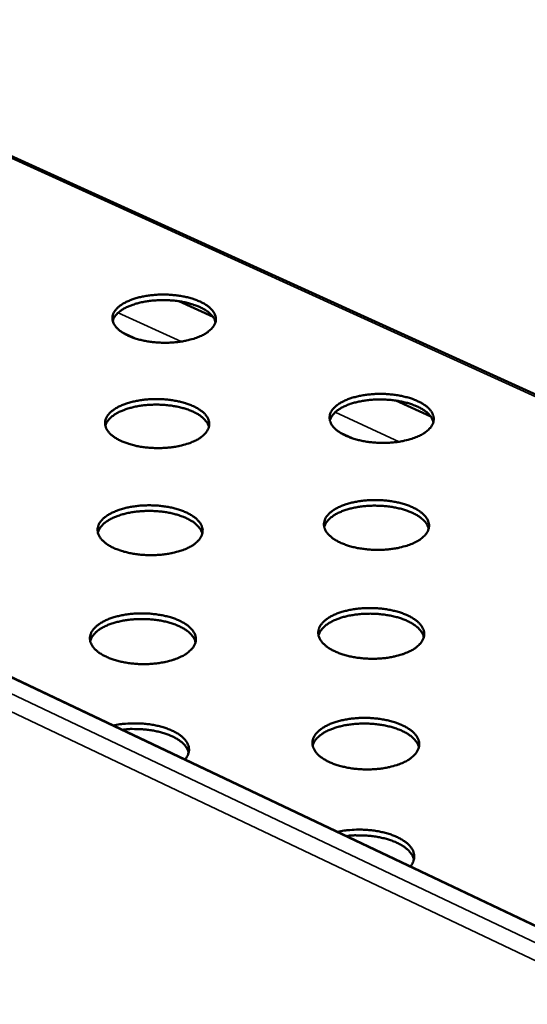
# Model space of a CAD drawing. Units: millimetres. Extents: x 82 to 7920, y 125 to 5125.
# Drawn here: x 6427 to 6526, y 4439 to 4631 of the extents above; entities that cross this region are included whole.
import ezdxf

# ---------------------------------------------------------------- set-up
doc = ezdxf.new("R2010")
doc.units = ezdxf.units.MM
doc.header["$LTSCALE"] = 25
doc.layers.add('Visible (ISO)', color=7, linetype='Continuous', lineweight=50)
doc.layers.add('Visible Narrow (ISO)', color=7, linetype='Continuous', lineweight=35)

msp = doc.modelspace()

# ---------------------------------------------------------------- linework, layer by layer
at = {"layer": 'Visible (ISO)'}
for p, q in [((6913.31, 4271.21), (5873.54, 4764.68)), ((6760.37, 4452.07), (6415.12, 4609.29)), ((6457.79, 4576.36), (6464.5, 4573.29)), ((6500.18, 4556.95), (6507.01, 4553.82))]:
    msp.add_line(p, q, dxfattribs=at)
at = {"layer": 'Visible (ISO)', "flags": 128}
for points in [[(6462.23, 4569.62, -0.014799), (6461.26, 4569.21, -0.027889), (6460.72, 4569.03, -0.003237), (6459.31, 4568.67, -0.014509), (6458.99, 4568.59, -0.011916), (6458.03, 4568.43, -0.012574), (6457.11, 4568.33, -0.011345), (6456.11, 4568.26, -0.011579), (6455.14, 4568.23, -0.011455), (6454.16, 4568.26, -0.011311), (6453.16, 4568.33, -0.012265), (6452.23, 4568.43, -0.011716), (6451.26, 4568.59, -0.013948), (6450.4, 4568.78, -0.012885), (6449.49, 4569.03, -0.01688), (6448.75, 4569.28, -0.015111), (6447.94, 4569.62, -0.021742), (6447.33, 4569.93, -0.019071), (6446.66, 4570.34, -0.029513), (6446.19, 4570.69, -0.026198), (6445.7, 4571.15, -0.040644), (6445.37, 4571.56, -0.038163), (6445.09, 4572.04, -0.051665), (6444.93, 4572.48, -0.051104), (6444.87, 4572.96, -0.052771), (6444.9, 4573.43, -0.053125), (6445.03, 4573.88, -0.041178), (6445.27, 4574.35, -0.043289), (6445.57, 4574.76, -0.028311), (6446.02, 4575.22, -0.031647), (6446.47, 4575.57, -0.020243), (6447.11, 4575.98, -0.023127), (6447.7, 4576.28, -0.015758), (6448.49, 4576.62, -0.017723), (6449.21, 4576.87, -0.013233), (6450.1, 4577.12, -0.01444), (6450.93, 4577.3, -0.011865), (6451.89, 4577.46, -0.012521), (6452.81, 4577.57, -0.011301), (6453.8, 4577.64, -0.011535), (6454.77, 4577.66, -0.011411), (6455.75, 4577.64, -0.011268), (6456.74, 4577.57, -0.012215), (6457.67, 4577.46, -0.011667), (6458.64, 4577.3, -0.013883), (6459.49, 4577.12, -0.012823), (6460.4, 4576.87, -0.016789), (6461.14, 4576.62, -0.015024), (6461.95, 4576.28, -0.021604), (6462.56, 4575.98, -0.018934), (6463.23, 4575.57, -0.029308), (6463.71, 4575.22, -0.025967), (6464.2, 4574.76, -0.040388), (6464.53, 4574.36, -0.037825), (6464.81, 4573.88, -0.051516), (6464.97, 4573.43, -0.050867), (6465.04, 4572.96, -0.052946), (6465.02, 4572.49, -0.053219), (6464.89, 4572.04, -0.041525), (6464.65, 4571.56, -0.043546), (6464.35, 4571.15, -0.028571), (6464.13, 4570.92, -0.010182), (6463.45, 4570.34, -0.042095), (6462.99, 4570.01, -0.028183), (6462.23, 4569.62)], [(6464.97, 4572.29, 0.036293), (6464.76, 4572.87, 0.062276), (6464.57, 4573.19, 0.016192), (6464.07, 4573.78, 0.034908), (6463.81, 4574.03, 0.022286), (6463.25, 4574.47, 0.025391), (6462.72, 4574.8, 0.016903), (6461.99, 4575.17, 0.019144), (6461.33, 4575.46, 0.013864), (6460.49, 4575.75, 0.015289), (6459.7, 4575.98, 0.01216), (6458.78, 4576.19, 0.012984), (6457.9, 4576.35, 0.011332), (6456.93, 4576.47, 0.011709), (6455.98, 4576.54, 0.011187), (6455.01, 4576.58, 0.011191), (6454.03, 4576.57, 0.011694), (6453.08, 4576.51, 0.011324), (6452.11, 4576.41, 0.012955), (6451.23, 4576.28, 0.01214), (6450.29, 4576.09, 0.015239), (6449.51, 4575.88, 0.013826), (6448.65, 4575.6, 0.019062), (6447.98, 4575.34, 0.016837), (6447.25, 4574.98, 0.02526), (6446.71, 4574.66, 0.022167), (6446.13, 4574.24, 0.03472), (6445.87, 4573.99, 0.016053), (6445.35, 4573.41, 0.062022), (6445.15, 4573.1, 0.036099), (6444.93, 4572.52)], [(6504.81, 4550.08, -0.015036), (6503.83, 4549.67, -0.028309), (6503.3, 4549.49, -0.003336), (6501.88, 4549.12, -0.014739), (6501.56, 4549.04, -0.012056), (6500.59, 4548.88, -0.01274), (6499.67, 4548.77, -0.011444), (6498.67, 4548.7, -0.0117), (6497.68, 4548.68, -0.011518), (6496.69, 4548.7, -0.011395), (6495.69, 4548.77, -0.01229), (6494.75, 4548.88, -0.011764), (6493.77, 4549.04, -0.013922), (6492.9, 4549.23, -0.012891), (6491.98, 4549.49, -0.016776), (6491.23, 4549.75, -0.015055), (6490.41, 4550.08, -0.021502), (6489.78, 4550.4, -0.018897), (6489.1, 4550.81, -0.029046), (6488.62, 4551.18, -0.025775), (6488.12, 4551.64, -0.03989), (6487.78, 4552.05, -0.03734), (6487.49, 4552.54, -0.050899), (6487.32, 4552.99, -0.050243), (6487.25, 4553.48, -0.052692), (6487.27, 4553.95, -0.053005), (6487.39, 4554.41, -0.041779), (6487.63, 4554.89, -0.043771), (6487.93, 4555.31, -0.028925), (6488.37, 4555.77, -0.032208), (6488.82, 4556.13, -0.020662), (6489.46, 4556.55, -0.02357), (6490.05, 4556.86, -0.016037), (6490.84, 4557.2, -0.018043), (6491.55, 4557.45, -0.013428), (6492.45, 4557.7, -0.014668), (6493.29, 4557.89, -0.012004), (6494.25, 4558.05, -0.012687), (6495.17, 4558.16, -0.011399), (6496.17, 4558.23, -0.011654), (6497.15, 4558.25, -0.011474), (6498.14, 4558.23, -0.01135), (6499.13, 4558.16, -0.01224), (6500.08, 4558.05, -0.011715), (6501.05, 4557.89, -0.013858), (6501.92, 4557.7, -0.012829), (6502.83, 4557.45, -0.016686), (6503.59, 4557.19, -0.014968), (6504.41, 4556.86, -0.021367), (6505.03, 4556.54, -0.018762), (6505.71, 4556.13, -0.028845), (6506.2, 4555.77, -0.025549), (6506.7, 4555.31, -0.039638), (6507.04, 4554.9, -0.037008), (6507.33, 4554.41, -0.050742), (6507.51, 4553.96, -0.049997), (6507.58, 4553.48, -0.05285), (6507.56, 4553, -0.053083), (6507.45, 4552.54, -0.042123), (6507.22, 4552.06, -0.044024), (6506.92, 4551.64, -0.029191), (6506.7, 4551.41, -0.010502), (6506.03, 4550.81, -0.042765), (6505.56, 4550.48, -0.02871), (6504.81, 4550.08)], [(6460.93, 4549.07, -0.0149), (6459.95, 4548.65, -0.02805), (6459.41, 4548.47, -0.003278), (6457.98, 4548.1, -0.01461), (6457.66, 4548.02, -0.012014), (6456.69, 4547.86, -0.012672), (6455.76, 4547.75, -0.011441), (6454.76, 4547.68, -0.011675), (6453.78, 4547.66, -0.011551), (6452.79, 4547.68, -0.011407), (6451.78, 4547.75, -0.012365), (6450.84, 4547.86, -0.011815), (6449.86, 4548.02, -0.014053), (6449, 4548.21, -0.01299), (6448.08, 4548.47, -0.01699), (6447.34, 4548.73, -0.015225), (6446.52, 4549.07, -0.021842), (6445.9, 4549.38, -0.019189), (6445.23, 4549.79, -0.029561), (6444.75, 4550.16, -0.026286), (6444.26, 4550.62, -0.040535), (6443.93, 4551.04, -0.038081), (6443.65, 4551.52, -0.051294), (6443.49, 4551.98, -0.050717), (6443.42, 4552.46, -0.052323), (6443.45, 4552.94, -0.052694), (6443.59, 4553.39, -0.040998), (6443.83, 4553.88, -0.043098), (6444.13, 4554.29, -0.028353), (6444.59, 4554.76, -0.031646), (6445.04, 4555.12, -0.020345), (6445.69, 4555.53, -0.023204), (6446.28, 4555.84, -0.015865), (6447.08, 4556.18, -0.017822), (6447.8, 4556.44, -0.013335), (6448.7, 4556.69, -0.01454), (6449.54, 4556.88, -0.011963), (6450.51, 4557.04, -0.012619), (6451.44, 4557.15, -0.011396), (6452.43, 4557.22, -0.01163), (6453.41, 4557.24, -0.011507), (6454.4, 4557.22, -0.011363), (6455.4, 4557.15, -0.012314), (6456.34, 4557.04, -0.011765), (6457.31, 4556.88, -0.013988), (6458.17, 4556.69, -0.012927), (6459.09, 4556.44, -0.016897), (6459.83, 4556.18, -0.015136), (6460.65, 4555.84, -0.021704), (6461.27, 4555.53, -0.019051), (6461.94, 4555.12, -0.029356), (6462.42, 4554.76, -0.026054), (6462.92, 4554.29, -0.040282), (6463.25, 4553.88, -0.037746), (6463.53, 4553.39, -0.051149), (6463.7, 4552.94, -0.050484), (6463.77, 4552.46, -0.052496), (6463.74, 4551.98, -0.052785), (6463.61, 4551.52, -0.041342), (6463.37, 4551.04, -0.043352), (6463.07, 4550.62, -0.028612), (6462.84, 4550.39, -0.010199), (6462.16, 4549.79, -0.04218), (6461.69, 4549.46, -0.028217), (6460.93, 4549.07)], [(6463.69, 4551.79, 0.036317), (6463.48, 4552.38, 0.06222), (6463.29, 4552.7, 0.016195), (6462.79, 4553.31, 0.034962), (6462.53, 4553.56, 0.022435), (6461.96, 4554.01, 0.025516), (6461.43, 4554.35, 0.017041), (6460.7, 4554.73, 0.019277), (6460.03, 4555.01, 0.013986), (6459.18, 4555.32, 0.015413), (6458.39, 4555.54, 0.012271), (6457.45, 4555.76, 0.013098), (6456.57, 4555.92, 0.011437), (6455.59, 4556.04, 0.011816), (6454.63, 4556.12, 0.011292), (6453.65, 4556.15, 0.011295), (6452.66, 4556.14, 0.011802), (6451.7, 4556.09, 0.01143), (6450.72, 4555.99, 0.01307), (6449.83, 4555.85, 0.012252), (6448.89, 4555.65, 0.015365), (6448.1, 4555.44, 0.01395), (6447.24, 4555.16, 0.019198), (6446.56, 4554.89, 0.016977), (6445.82, 4554.53, 0.02539), (6445.28, 4554.2, 0.022321), (6444.69, 4553.77, 0.034782), (6444.43, 4553.52, 0.016062), (6443.9, 4552.92, 0.061979), (6443.71, 4552.61, 0.036132), (6443.48, 4552.02)], [(6507.51, 4552.75, 0.036361), (6507.3, 4553.34, 0.062286), (6507.12, 4553.66, 0.016228), (6506.62, 4554.27, 0.035002), (6506.36, 4554.53, 0.022448), (6505.79, 4554.98, 0.025534), (6505.26, 4555.32, 0.017042), (6504.53, 4555.7, 0.019283), (6503.87, 4555.99, 0.013982), (6503.01, 4556.3, 0.015412), (6502.23, 4556.53, 0.012265), (6501.29, 4556.75, 0.013093), (6500.41, 4556.91, 0.011428), (6499.43, 4557.04, 0.011808), (6498.48, 4557.12, 0.01128), (6497.49, 4557.16, 0.011285), (6496.51, 4557.16, 0.011788), (6495.55, 4557.11, 0.011417), (6494.57, 4557.01, 0.013052), (6493.68, 4556.88, 0.012236), (6492.74, 4556.69, 0.015341), (6491.94, 4556.49, 0.013929), (6491.08, 4556.21, 0.019166), (6490.4, 4555.94, 0.016948), (6489.66, 4555.58, 0.025349), (6489.11, 4555.26, 0.022279), (6488.53, 4554.83, 0.034736), (6488.26, 4554.59, 0.016032), (6487.73, 4553.99, 0.061931), (6487.53, 4553.68, 0.036088), (6487.3, 4553.09)], [(6459.6, 4528.16, -0.015002), (6458.61, 4527.74, -0.028213), (6458.07, 4527.56, -0.00332), (6456.64, 4527.18, -0.014712), (6456.31, 4527.1, -0.012114), (6455.33, 4526.94, -0.012772), (6454.39, 4526.83, -0.011539), (6453.38, 4526.76, -0.011773), (6452.39, 4526.73, -0.01165), (6451.39, 4526.76, -0.011505), (6450.38, 4526.83, -0.012467), (6449.43, 4526.94, -0.011916), (6448.44, 4527.1, -0.01416), (6447.58, 4527.3, -0.013097), (6446.65, 4527.56, -0.0171), (6445.9, 4527.82, -0.01534), (6445.07, 4528.16, -0.021942), (6444.45, 4528.48, -0.019309), (6443.77, 4528.9, -0.029607), (6443.29, 4529.28, -0.026372), (6442.79, 4529.75, -0.040422), (6442.46, 4530.17, -0.037997), (6442.18, 4530.66, -0.050921), (6442.02, 4531.13, -0.05033), (6441.95, 4531.62, -0.051875), (6441.98, 4532.1, -0.052261), (6442.12, 4532.57, -0.040817), (6442.36, 4533.06, -0.042904), (6442.67, 4533.48, -0.028392), (6443.13, 4533.95, -0.031644), (6443.59, 4534.32, -0.020447), (6444.24, 4534.74, -0.023281), (6444.84, 4535.06, -0.015972), (6445.64, 4535.4, -0.017921), (6446.37, 4535.66, -0.013438), (6447.28, 4535.92, -0.014641), (6448.12, 4536.11, -0.012061), (6449.1, 4536.27, -0.012718), (6450.04, 4536.39, -0.011493), (6451.04, 4536.46, -0.011727), (6452.03, 4536.48, -0.011605), (6453.02, 4536.46, -0.01146), (6454.03, 4536.39, -0.012416), (6454.98, 4536.27, -0.011865), (6455.96, 4536.11, -0.014094), (6456.83, 4535.92, -0.013033), (6457.75, 4535.66, -0.017007), (6458.5, 4535.4, -0.01525), (6459.33, 4535.06, -0.021803), (6459.95, 4534.74, -0.019169), (6460.63, 4534.32, -0.029402), (6461.12, 4533.95, -0.02614), (6461.61, 4533.48, -0.040171), (6461.95, 4533.06, -0.037664), (6462.23, 4532.57, -0.050779), (6462.4, 4532.11, -0.050099), (6462.47, 4531.62, -0.052047), (6462.44, 4531.13, -0.052351), (6462.31, 4530.66, -0.041157), (6462.07, 4530.17, -0.043155), (6461.76, 4529.75, -0.028651), (6461.54, 4529.51, -0.010215), (6460.85, 4528.9, -0.042265), (6460.38, 4528.57, -0.028249), (6459.6, 4528.16)], [(6503.85, 4529.2, -0.01514), (6502.87, 4528.77, -0.028475), (6502.33, 4528.59, -0.003378), (6500.91, 4528.22, -0.014843), (6500.58, 4528.14, -0.012157), (6499.6, 4527.98, -0.012841), (6498.67, 4527.86, -0.011542), (6497.66, 4527.79, -0.011798), (6496.67, 4527.77, -0.011616), (6495.67, 4527.79, -0.011492), (6494.66, 4527.86, -0.012391), (6493.71, 4527.98, -0.011864), (6492.72, 4528.14, -0.014028), (6491.85, 4528.33, -0.012996), (6490.92, 4528.59, -0.016884), (6490.16, 4528.86, -0.015167), (6489.33, 4529.2, -0.021599), (6488.7, 4529.52, -0.019013), (6488.02, 4529.94, -0.02909), (6487.53, 4530.31, -0.025859), (6487.02, 4530.78, -0.039781), (6486.68, 4531.2, -0.03726), (6486.39, 4531.7, -0.050533), (6486.22, 4532.16, -0.049863), (6486.15, 4532.65, -0.052242), (6486.17, 4533.13, -0.052568), (6486.3, 4533.6, -0.04159), (6486.53, 4534.09, -0.043572), (6486.83, 4534.51, -0.028965), (6487.28, 4534.98, -0.032206), (6487.74, 4535.35, -0.020767), (6488.38, 4535.77, -0.023649), (6488.97, 4536.09, -0.016147), (6489.77, 4536.43, -0.018144), (6490.49, 4536.69, -0.013532), (6491.4, 4536.95, -0.014771), (6492.24, 4537.14, -0.012104), (6493.21, 4537.3, -0.012787), (6494.14, 4537.42, -0.011496), (6495.15, 4537.49, -0.011751), (6496.14, 4537.51, -0.011571), (6497.13, 4537.48, -0.011447), (6498.14, 4537.42, -0.01234), (6499.09, 4537.3, -0.011814), (6500.07, 4537.14, -0.013962), (6500.94, 4536.95, -0.012933), (6501.87, 4536.69, -0.016792), (6502.63, 4536.43, -0.015079), (6503.46, 4536.09, -0.021463), (6504.09, 4535.77, -0.018876), (6504.77, 4535.35, -0.02889), (6505.26, 4534.98, -0.025633), (6505.77, 4534.51, -0.039531), (6506.11, 4534.09, -0.036931), (6506.4, 4533.6, -0.05038), (6506.58, 4533.14, -0.04962), (6506.66, 4532.65, -0.052398), (6506.64, 4532.16, -0.052644), (6506.52, 4531.7, -0.041931), (6506.28, 4531.21, -0.043822), (6505.99, 4530.78, -0.029232), (6505.76, 4530.55, -0.010518), (6505.09, 4529.94, -0.042852), (6504.62, 4529.6, -0.028743), (6503.85, 4529.2)], [(6506.58, 4531.91, 0.036379), (6506.38, 4532.52, 0.062222), (6506.19, 4532.85, 0.016226), (6505.69, 4533.47, 0.03505), (6505.42, 4533.73, 0.022596), (6504.85, 4534.18, 0.025658), (6504.32, 4534.53, 0.017181), (6503.58, 4534.92, 0.019417), (6502.91, 4535.22, 0.014106), (6502.05, 4535.53, 0.015538), (6501.26, 4535.77, 0.012378), (6500.32, 4535.99, 0.013209), (6499.43, 4536.16, 0.011536), (6498.44, 4536.29, 0.011917), (6497.48, 4536.37, 0.011387), (6496.48, 4536.41, 0.011391), (6495.49, 4536.41, 0.011897), (6494.52, 4536.36, 0.011525), (6493.53, 4536.26, 0.013169), (6492.63, 4536.12, 0.01235), (6491.68, 4535.93, 0.015469), (6490.88, 4535.72, 0.014054), (6490.01, 4535.44, 0.019304), (6489.32, 4535.16, 0.01709), (6488.57, 4534.8, 0.025479), (6488.02, 4534.47, 0.022433), (6487.43, 4534.04, 0.034796), (6487.16, 4533.78, 0.016039), (6486.63, 4533.18, 0.061883), (6486.43, 4532.86, 0.036118), (6486.2, 4532.26)], [(6462.4, 4530.94, 0.036336), (6462.19, 4531.54, 0.062157), (6462, 4531.87, 0.016193), (6461.49, 4532.49, 0.035012), (6461.22, 4532.75, 0.022584), (6460.65, 4533.2, 0.02564), (6460.11, 4533.54, 0.01718), (6459.38, 4533.93, 0.019412), (6458.7, 4534.22, 0.01411), (6457.84, 4534.53, 0.015539), (6457.05, 4534.77, 0.012385), (6456.1, 4534.98, 0.013214), (6455.21, 4535.15, 0.011545), (6454.22, 4535.27, 0.011925), (6453.26, 4535.35, 0.011399), (6452.26, 4535.38, 0.011402), (6451.27, 4535.37, 0.011912), (6450.3, 4535.32, 0.011538), (6449.31, 4535.21, 0.013187), (6448.41, 4535.07, 0.012366), (6447.46, 4534.88, 0.015493), (6446.66, 4534.66, 0.014075), (6445.79, 4534.37, 0.019336), (6445.11, 4534.1, 0.017119), (6444.36, 4533.73, 0.02552), (6443.82, 4533.39, 0.022474), (6443.23, 4532.96, 0.03484), (6442.96, 4532.7, 0.016067), (6442.44, 4532.09, 0.061929), (6442.24, 4531.78, 0.03616), (6442.01, 4531.17)], [(6458.26, 4506.91, -0.015106), (6457.26, 4506.47, -0.028377), (6456.71, 4506.29, -0.003362), (6455.27, 4505.9, -0.014816), (6454.94, 4505.83, -0.012215), (6453.95, 4505.66, -0.012874), (6453, 4505.55, -0.011638), (6451.98, 4505.47, -0.011873), (6450.98, 4505.45, -0.01175), (6449.97, 4505.47, -0.011605), (6448.96, 4505.55, -0.012571), (6448, 4505.66, -0.012018), (6447, 4505.83, -0.014269), (6446.13, 4506.02, -0.013205), (6445.19, 4506.29, -0.017212), (6444.43, 4506.55, -0.015456), (6443.6, 4506.91, -0.022043), (6442.97, 4507.23, -0.019429), (6442.29, 4507.66, -0.029651), (6441.8, 4508.04, -0.026457), (6441.31, 4508.52, -0.040305), (6440.97, 4508.94, -0.037909), (6440.69, 4509.45, -0.050545), (6440.52, 4509.92, -0.049941), (6440.46, 4510.42, -0.051427), (6440.49, 4510.91, -0.051828), (6440.62, 4511.38, -0.040632), (6440.87, 4511.88, -0.042707), (6441.18, 4512.31, -0.028429), (6441.64, 4512.79, -0.031639), (6442.11, 4513.17, -0.020549), (6442.76, 4513.59, -0.023358), (6443.37, 4513.92, -0.016081), (6444.18, 4514.27, -0.018021), (6444.91, 4514.53, -0.013542), (6445.83, 4514.79, -0.014744), (6446.68, 4514.99, -0.012162), (6447.67, 4515.16, -0.012819), (6448.61, 4515.27, -0.011592), (6449.63, 4515.34, -0.011826), (6450.62, 4515.36, -0.011704), (6451.63, 4515.34, -0.011559), (6452.64, 4515.27, -0.012519), (6453.6, 4515.15, -0.011967), (6454.59, 4514.99, -0.014202), (6455.46, 4514.79, -0.01314), (6456.39, 4514.53, -0.017117), (6457.15, 4514.27, -0.015365), (6457.98, 4513.92, -0.021903), (6458.61, 4513.59, -0.019287), (6459.3, 4513.17, -0.029446), (6459.79, 4512.79, -0.026224), (6460.28, 4512.31, -0.040057), (6460.62, 4511.89, -0.037579), (6460.91, 4511.38, -0.050407), (6461.08, 4510.91, -0.049714), (6461.15, 4510.42, -0.051598), (6461.12, 4509.92, -0.051916), (6460.99, 4509.45, -0.040969), (6460.75, 4508.95, -0.042955), (6460.44, 4508.52, -0.028689), (6460.21, 4508.28, -0.01023), (6459.51, 4507.66, -0.042348), (6459.04, 4507.32, -0.028279), (6458.26, 4506.91)], [(6502.88, 4507.96, -0.015245), (6501.9, 4507.53, -0.028642), (6501.35, 4507.34, -0.003422), (6499.92, 4506.96, -0.014949), (6499.58, 4506.88, -0.012259), (6498.6, 4506.71, -0.012944), (6497.66, 4506.6, -0.011641), (6496.64, 4506.53, -0.011898), (6495.64, 4506.5, -0.011716), (6494.63, 4506.53, -0.011592), (6493.61, 4506.6, -0.012493), (6492.65, 4506.71, -0.011965), (6491.65, 4506.88, -0.014134), (6490.78, 4507.08, -0.013103), (6489.84, 4507.34, -0.016992), (6489.07, 4507.61, -0.015281), (6488.24, 4507.96, -0.021697), (6487.6, 4508.29, -0.019129), (6486.91, 4508.71, -0.029133), (6486.42, 4509.09, -0.025942), (6485.91, 4509.57, -0.039669), (6485.57, 4510, -0.037178), (6485.28, 4510.5, -0.050165), (6485.11, 4510.97, -0.049481), (6485.03, 4511.47, -0.051791), (6485.06, 4511.96, -0.05213), (6485.18, 4512.43, -0.041399), (6485.42, 4512.93, -0.043369), (6485.72, 4513.36, -0.029004), (6486.18, 4513.84, -0.032201), (6486.63, 4514.22, -0.020873), (6487.28, 4514.64, -0.023728), (6487.88, 4514.96, -0.016259), (6488.68, 4515.32, -0.018247), (6489.41, 4515.58, -0.013638), (6490.33, 4515.84, -0.014876), (6491.17, 4516.03, -0.012205), (6492.16, 4516.2, -0.012888), (6493.1, 4516.32, -0.011595), (6494.11, 4516.39, -0.01185), (6495.11, 4516.41, -0.01167), (6496.11, 4516.39, -0.011546), (6497.12, 4516.32, -0.012441), (6498.08, 4516.2, -0.011914), (6499.08, 4516.03, -0.014068), (6499.95, 4515.84, -0.013039), (6500.89, 4515.58, -0.0169), (6501.65, 4515.31, -0.015191), (6502.49, 4514.96, -0.02156), (6503.12, 4514.64, -0.018991), (6503.81, 4514.22, -0.028932), (6504.31, 4513.84, -0.025715), (6504.82, 4513.36, -0.039421), (6505.16, 4512.94, -0.036851), (6505.46, 4512.43, -0.050015), (6505.63, 4511.97, -0.049241), (6505.71, 4511.47, -0.051946), (6505.69, 4510.98, -0.052204), (6505.57, 4510.5, -0.041737), (6505.34, 4510, -0.043616), (6505.04, 4509.57, -0.02927), (6504.81, 4509.33, -0.010534), (6504.13, 4508.71, -0.042939), (6503.66, 4508.37, -0.028775), (6502.88, 4507.96)], [(6505.64, 4510.73, 0.036391), (6505.43, 4511.35, 0.062149), (6505.25, 4511.68, 0.01622), (6504.74, 4512.31, 0.035095), (6504.47, 4512.58, 0.022744), (6503.9, 4513.04, 0.025781), (6503.36, 4513.39, 0.017322), (6502.62, 4513.79, 0.019551), (6501.94, 4514.09, 0.014232), (6501.08, 4514.41, 0.015665), (6500.28, 4514.65, 0.012492), (6499.32, 4514.88, 0.013327), (6498.42, 4515.05, 0.011645), (6497.43, 4515.18, 0.012028), (6496.46, 4515.27, 0.011495), (6495.45, 4515.31, 0.011499), (6494.45, 4515.3, 0.012008), (6493.47, 4515.25, 0.011634), (6492.47, 4515.15, 0.013287), (6491.56, 4515.01, 0.012465), (6490.6, 4514.82, 0.015598), (6489.79, 4514.6, 0.014181), (6488.92, 4514.32, 0.019442), (6488.23, 4514.04, 0.017233), (6487.47, 4513.66, 0.025608), (6486.91, 4513.33, 0.022586), (6486.32, 4512.89, 0.034851), (6486.05, 4512.63, 0.016042), (6485.52, 4512.02, 0.061828), (6485.31, 4511.69, 0.036142), (6485.08, 4511.08)], [(6461.08, 4509.73, 0.036349), (6460.87, 4510.35, 0.062086), (6460.68, 4510.68, 0.016188), (6460.16, 4511.31, 0.035057), (6459.9, 4511.58, 0.022733), (6459.32, 4512.04, 0.025763), (6458.78, 4512.39, 0.017321), (6458.04, 4512.78, 0.019547), (6457.36, 4513.08, 0.014236), (6456.49, 4513.4, 0.015667), (6455.68, 4513.63, 0.0125), (6454.73, 4513.86, 0.013332), (6453.83, 4514.02, 0.011654), (6452.83, 4514.15, 0.012036), (6451.86, 4514.23, 0.011507), (6450.86, 4514.26, 0.01151), (6449.85, 4514.25, 0.012023), (6448.88, 4514.19, 0.011647), (6447.88, 4514.09, 0.013306), (6446.97, 4513.95, 0.012482), (6446.01, 4513.74, 0.015622), (6445.2, 4513.52, 0.014202), (6444.33, 4513.23, 0.019474), (6443.64, 4512.95, 0.017261), (6442.88, 4512.57, 0.025648), (6442.33, 4512.23, 0.022627), (6441.74, 4511.79, 0.034894), (6441.47, 4511.53, 0.016069), (6440.94, 4510.91, 0.061871), (6440.74, 4510.58, 0.036183), (6440.51, 4509.97)], [(6445.02, 4493.46, -0.012381), (6446.29, 4493.69, -0.022931), (6446.98, 4493.77, -0.002292), (6448.72, 4493.87, -0.012193), (6449.04, 4493.88, -0.011988), (6450.08, 4493.87, -0.011861), (6451.12, 4493.8, -0.012796), (6452.1, 4493.69, -0.012242), (6453.12, 4493.52, -0.014512), (6454.02, 4493.32, -0.013425), (6454.98, 4493.05, -0.017511), (6455.76, 4492.77, -0.015708), (6456.61, 4492.41, -0.022463), (6457.26, 4492.08, -0.019776), (6457.96, 4491.64, -0.03028), (6458.46, 4491.25, -0.02703), (6458.97, 4490.75, -0.041182), (6459.31, 4490.3, -0.038821), (6459.59, 4489.78, -0.051382), (6459.75, 4489.3, -0.050809), (6459.81, 4488.78, -0.051614), (6459.78, 4488.46, -0.024106), (6459.61, 4487.78, -0.068185), (6459.41, 4487.35, -0.048603), (6459, 4486.82)], [(6501.9, 4486.35, -0.015352), (6500.9, 4485.91, -0.028811), (6500.35, 4485.73, -0.003466), (6498.91, 4485.34, -0.015056), (6498.57, 4485.26, -0.012362), (6497.58, 4485.09, -0.013048), (6496.63, 4484.97, -0.011743), (6495.6, 4484.9, -0.011999), (6494.59, 4484.87, -0.011817), (6493.57, 4484.9, -0.011693), (6492.55, 4484.97, -0.012597), (6491.58, 4485.09, -0.012069), (6490.57, 4485.26, -0.014242), (6489.69, 4485.46, -0.013211), (6488.74, 4485.73, -0.017102), (6487.97, 4486, -0.015396), (6487.13, 4486.35, -0.021794), (6486.48, 4486.69, -0.019246), (6485.79, 4487.12, -0.029174), (6485.29, 4487.5, -0.026024), (6484.78, 4487.99, -0.039553), (6484.44, 4488.43, -0.037092), (6484.14, 4488.94, -0.049795), (6483.97, 4489.41, -0.049098), (6483.89, 4489.92, -0.05134), (6483.92, 4490.42, -0.051691), (6484.05, 4490.9, -0.041206), (6484.29, 4491.41, -0.043164), (6484.59, 4491.85, -0.02904), (6485.05, 4492.33, -0.032195), (6485.51, 4492.72, -0.020978), (6486.16, 4493.15, -0.023807), (6486.77, 4493.48, -0.016371), (6487.58, 4493.84, -0.01835), (6488.32, 4494.1, -0.013746), (6489.24, 4494.37, -0.014982), (6490.09, 4494.57, -0.012308), (6491.08, 4494.74, -0.012992), (6492.03, 4494.85, -0.011696), (6493.05, 4494.93, -0.011951), (6494.06, 4494.95, -0.01177), (6495.07, 4494.93, -0.011646), (6496.09, 4494.85, -0.012545), (6497.06, 4494.74, -0.012017), (6498.06, 4494.57, -0.014175), (6498.95, 4494.37, -0.013146), (6499.89, 4494.1, -0.017009), (6500.66, 4493.83, -0.015305), (6501.5, 4493.48, -0.021656), (6502.14, 4493.15, -0.019107), (6502.84, 4492.72, -0.028973), (6503.34, 4492.34, -0.025796), (6503.85, 4491.85, -0.039307), (6504.2, 4491.42, -0.036767), (6504.5, 4490.9, -0.049649), (6504.67, 4490.43, -0.048862), (6504.75, 4489.92, -0.051494), (6504.73, 4489.42, -0.051763), (6504.61, 4488.94, -0.04154), (6504.37, 4488.43, -0.043408), (6504.07, 4487.99, -0.029306), (6503.84, 4487.75, -0.010549), (6503.16, 4487.12, -0.043023), (6502.68, 4486.77, -0.028805), (6501.9, 4486.35)], [(6504.68, 4489.18, 0.036399), (6504.48, 4489.81, 0.06207), (6504.29, 4490.14, 0.016211), (6503.77, 4490.79, 0.035134), (6503.51, 4491.06, 0.022892), (6502.93, 4491.53, 0.025902), (6502.39, 4491.89, 0.017463), (6501.64, 4492.3, 0.019687), (6500.96, 4492.6, 0.014359), (6500.08, 4492.93, 0.015794), (6499.27, 4493.17, 0.012609), (6498.31, 4493.41, 0.013446), (6497.4, 4493.58, 0.011756), (6496.4, 4493.71, 0.012141), (6495.42, 4493.8, 0.011605), (6494.4, 4493.84, 0.011609), (6493.39, 4493.84, 0.012122), (6492.41, 4493.78, 0.011746), (6491.4, 4493.68, 0.013408), (6490.48, 4493.54, 0.012583), (6489.51, 4493.34, 0.015729), (6488.69, 4493.12, 0.01431), (6487.81, 4492.83, 0.019581), (6487.11, 4492.54, 0.017377), (6486.35, 4492.17, 0.025736), (6485.79, 4491.82, 0.022739), (6485.19, 4491.37, 0.034902), (6484.92, 4491.11, 0.016041), (6484.38, 4490.49, 0.061765), (6484.18, 4490.15, 0.036162), (6483.94, 4489.53)], [(6459.74, 4488.17, 0.035928), (6459.53, 4488.78, 0.061297), (6459.34, 4489.12, 0.015829), (6458.84, 4489.75, 0.034737), (6458.59, 4490.01, 0.022803), (6458.02, 4490.47, 0.025751), (6457.49, 4490.83, 0.017431), (6456.77, 4491.22, 0.019628), (6456.1, 4491.53, 0.014315), (6455.25, 4491.85, 0.015751), (6454.46, 4492.09, 0.012529), (6453.53, 4492.32, 0.013383), (6452.64, 4492.5, 0.01162), (6451.66, 4492.64, 0.012036), (6450.7, 4492.73, 0.011389), (6450.4, 4492.74, 0.002003), (6448.71, 4492.78, 0.021228), (6448.01, 4492.76, 0.011557), (6446.74, 4492.64)], [(6488.79, 4472.69, -0.012516), (6490.07, 4472.92, -0.023178), (6490.76, 4473, -0.00234), (6492.51, 4473.11, -0.012326), (6492.84, 4473.12, -0.012058), (6493.88, 4473.1, -0.011954), (6494.93, 4473.03, -0.012825), (6495.93, 4472.92, -0.012296), (6496.96, 4472.74, -0.014486), (6497.87, 4472.54, -0.013434), (6498.84, 4472.27, -0.0174), (6499.63, 4471.99, -0.015647), (6500.5, 4471.62, -0.022207), (6501.16, 4471.28, -0.019588), (6501.87, 4470.83, -0.029788), (6502.38, 4470.44, -0.026579), (6502.9, 4469.93, -0.04041), (6503.25, 4469.48, -0.037978), (6503.54, 4468.95, -0.050637), (6503.71, 4468.45, -0.049975), (6503.78, 4467.93, -0.051573), (6503.76, 4467.6, -0.024211), (6503.6, 4466.91, -0.068593), (6503.41, 4466.47, -0.048718), (6503, 4465.94)], [(6503.71, 4467.25, 0.036121), (6503.5, 4467.88, 0.061522), (6503.32, 4468.23, 0.015969), (6502.81, 4468.88, 0.034934), (6502.55, 4469.15, 0.022987), (6501.98, 4469.62, 0.025933), (6501.44, 4469.99, 0.017584), (6500.71, 4470.4, 0.019786), (6500.03, 4470.71, 0.014456), (6499.16, 4471.04, 0.015894), (6498.36, 4471.29, 0.01267), (6497.41, 4471.53, 0.013521), (6496.51, 4471.71, 0.011773), (6495.51, 4471.86, 0.012181), (6494.53, 4471.95, 0.011567), (6494.23, 4471.97, 0.002064), (6492.51, 4472, 0.021548), (6491.81, 4471.99, 0.011738), (6490.52, 4471.87)]]:
    msp.add_lwpolyline(points, format="xyb", dxfattribs=at)
at = {"layer": 'Visible Narrow (ISO)'}
for p, q in [((5867.29, 4764.73), (6910.64, 4268.91)), ((6913.26, 4271.06), (5873.02, 4764.8)), ((5865.24, 4762.59), (6908.38, 4266.18)), ((6759.05, 4452.19), (6414.64, 4609.06)), ((6445.98, 4574.11), (6458.26, 4568.47)), ((6449.73, 4568.96), (6446.51, 4570.44)), ((6488.32, 4554.65), (6500.82, 4548.91)), ((6492.22, 4549.42), (6488.94, 4550.92))]:
    msp.add_line(p, q, dxfattribs=at)

doc.saveas('drawing.dxf')
